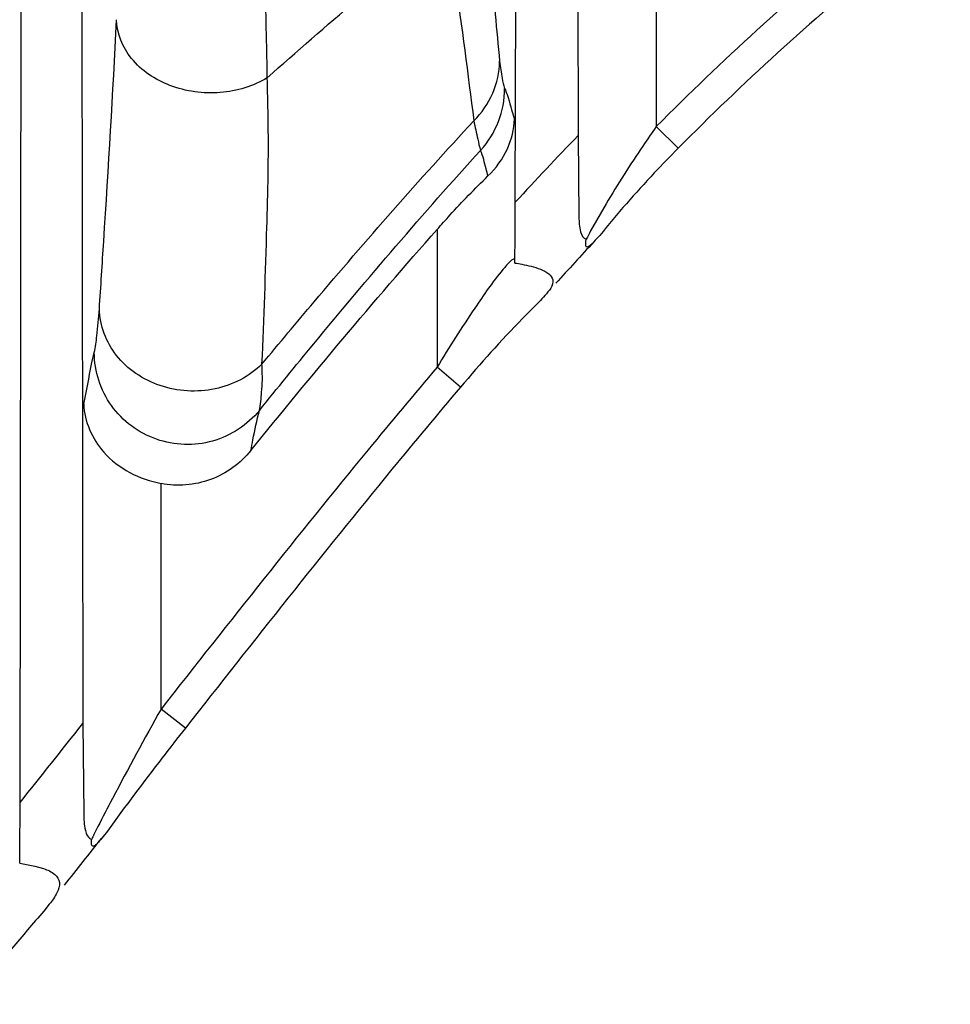
# Paper-space layout '0000605965_5_5' of a CAD drawing. Units: inches. Extents: x 0 to 11, y 0 to 8.5.
# Drawn here: x 7.9 to 8.3, y 3.4 to 3.8 of the extents above; entities that cross this region are included whole.
import ezdxf

# ---------------------------------------------------------------- set-up
doc = ezdxf.new("R2010")
doc.units = ezdxf.units.IN
doc.header["$LTSCALE"] = 0.605
doc.header["$MEASUREMENT"] = 0
doc.layers.get('0').update_dxf_attribs({"linetype": 'CONTINUOUS'})

psp = doc.layouts.new('0000605965_5_5')

# ---------------------------------------------------------------- linework, layer by layer
at = {"color": 7, "linetype": 'CONTINUOUS'}
for p, q in [((8.1377616639, 3.9885543074), (8.138204491, 3.7430259729)), ((8.1142740512, 3.7175797536), (8.1147313754, 3.9839149136)), ((7.9486967779, 3.950365626), (7.949244855, 3.518620164)), ((7.9252790899, 3.4884425746), (7.9258374905, 3.9457342887)), ((8.1763852768, 3.738179787), (8.168065129, 3.7464472303)), ((8.138204491, 3.7430259729), (8.1385555462, 3.7119123973)), ((8.1489193596, 3.7170118251), (8.1430124219, 3.7066169359)), ((8.1140938314, 3.6943815598), (8.1141122656, 3.695721854)), ((8.0933750161, 3.6470134868), (8.0844146608, 3.6546183552)), ((7.9883470204, 3.5168551857), (7.9790887408, 3.5241302089)), ((7.949244855, 3.518620164), (7.9495791683, 3.4841743471)), ((7.9585997233, 3.4775677765), (7.9564807753, 3.4748892935)), ((7.9251312988, 3.4652449114), (7.9251448089, 3.4664327557)), ((7.9251312988, 3.4652449114), (7.9309583003, 3.4641589253)), ((7.9309583003, 3.4641589253), (7.9342356584, 3.46321168)), ((7.936408755, 3.4496284183), (7.9343203468, 3.4470145332))]:
    psp.add_line(p, q, dxfattribs=at)
at = {"color": 9, "linetype": 'CONTINUOUS'}
for p, q in [((8.1680651179, 3.9424540028), (8.1680651179, 3.7464472146)), ((8.0844146604, 3.707182666), (8.0844146604, 3.6546183548)), ((7.97908874, 3.5241302074), (7.97908874, 3.6102225329))]:
    psp.add_line(p, q, dxfattribs=at)
for centre, radius, start, end in [((8.0748250064, 3.761155866), 0.0353768164, 317.7945321887, 359.8289210993), ((9.1840724655, 2.7354823559), 1.4522341286, 136.0692298191, 137.447415202), ((-2.4247802769, 11.7326233008), 13.2321670533, 321.4614641971, 321.6283278364)]:
    psp.add_arc(centre, radius, start, end, dxfattribs=at)
at = {"color": 7, "linetype": 'CONTINUOUS'}
for centre, radius, start, end in [((6.1908792083, 3.7208865975), 1.9233976856, 359.2503501786, 359.9014929199), ((8.2747954223, 3.635765409), 0.1496218501, 151.7358435989, 153.1133180903), ((9.2781846266, 2.6512994357), 1.5462257686, 137.1705842168, 137.9638674456), ((9.2096132772, 2.7146143419), 1.4528942519, 137.0313497648, 137.1634035345), ((9.4014758264, 2.5400930506), 1.712260911, 138.1725859594, 138.2870110199), ((9.268935028, 2.8005393488), 1.4789479969, 150.708011045, 152.2159439569), ((5.6266365238, 3.4914611739), 2.2986445481, 359.3761318738, 359.9247586812), ((8.7439496098, 3.0777241555), 0.88528086, 152.2490435377, 153.0264966738), ((8.3742545172, 3.2664936037), 0.4701811139, 153.0933625043, 153.5028690147), ((1.6551921747, 8.4604518867), 8.0350527316, 321.4852082622, 321.6490497329), ((8.2497592257, 3.3285806543), 0.3310628951, 153.5065508835, 153.8452523776)]:
    psp.add_arc(centre, radius, start, end, dxfattribs=at)
at = {"color": 9, "linetype": 'CONTINUOUS'}
for points, knots in [([(8.1017570155, 3.8476060455), (8.1025948459, 3.8341461238), (8.1048353218, 3.8087425515), (8.107133077, 3.7833498212), (8.1082707434, 3.7713920936)], [0, 0, 0, 0, 0.5289094226, 1, 1, 1, 1]), ([(8.0196293824, 3.7650446712), (8.019534229, 3.7704250298), (8.0190002863, 3.7937643217), (8.0184602548, 3.8171047839), (8.0177954113, 3.8350567206)], [0, 0, 0, 0, 0.2305032206, 1, 1, 1, 1]), ([(8.088056588, 3.8235975553), (8.0891135959, 3.8165706599), (8.0929351371, 3.7916441687), (8.0961654702, 3.7666314157), (8.098422669, 3.7486613082)], [0, 0, 0, 0, 0.2817890878, 1, 1, 1, 1]), ([(7.9555350283, 3.6768323446), (7.9561025051, 3.6854382273), (7.9584424254, 3.7222382113), (7.9607606037, 3.7590435746), (7.9620298586, 3.787265206)], [0, 0, 0, 0, 0.2338884105, 1, 1, 1, 1]), ([(8.0195962659, 3.7650825684), (8.0142591699, 3.7617972388), (8.0015095458, 3.7580287743), (7.9824815927, 3.7607164193), (7.9669496236, 3.7707218292), (7.9621733557, 3.7819868986), (7.9620298586, 3.787265206)], [0, 0, 0, 0, 0.261205656, 0.5306696224, 0.779928859, 1, 1, 1, 1]), ([(8.098422669, 3.7486613081), (8.1014413636, 3.7516527771), (8.106381368, 3.758751289), (8.108217396, 3.767225751), (8.1082707434, 3.7713920936)], [0, 0, 0, 0, 0.5049418617, 1, 1, 1, 1]), ([(8.1082707434, 3.7713920936), (8.1084781511, 3.7692113449), (8.1091096834, 3.7657811796), (8.1096404855, 3.7622456692), (8.1102016652, 3.7610502348)], [0, 0, 0, 0, 0.6238880405, 1, 1, 1, 1]), ([(8.0175811674, 3.655808563), (8.01836809, 3.6732641723), (8.0192670311, 3.6997871687), (8.0202256285, 3.7362333949), (8.0199180646, 3.755220261), (8.019588026, 3.765132254)], [0, 0, 0, 0, 0.4793067364, 0.7279559359, 1, 1, 1, 1]), ([(8.1102016652, 3.7610502348), (8.1105631338, 3.7602791005), (8.1119947699, 3.7564302876), (8.1128686505, 3.7524134831), (8.1139242321, 3.7493449905)], [0, 0, 0, 0, 0.2078903649, 1, 1, 1, 1]), ([(8.0175811674, 3.655808563), (8.0241698912, 3.6637550713), (8.0505050638, 3.6952303172), (8.0775466814, 3.7261274851), (8.098422669, 3.7486613082)], [0, 0, 0, 0, 0.2515251569, 1, 1, 1, 1]), ([(8.098422669, 3.7486613082), (8.0988441786, 3.7463206373), (8.0998301418, 3.7425979689), (8.1005002956, 3.7387703809), (8.1010300468, 3.7373900291)], [0, 0, 0, 0, 0.6166507529, 1, 1, 1, 1]), ([(8.0165936985, 3.6380801899), (8.0234631744, 3.6465939507), (8.0509073148, 3.680283162), (8.079154687, 3.7133345142), (8.1010300468, 3.7373900291)], [0, 0, 0, 0, 0.2517493141, 1, 1, 1, 1]), ([(8.1038298925, 3.7276017149), (8.1035838004, 3.7285035918), (8.1027307659, 3.7317848489), (8.1019744766, 3.7351194939), (8.1010300468, 3.7373900291)], [0, 0, 0, 0, 0.2754441429, 1, 1, 1, 1]), ([(7.95357961, 3.6601998617), (7.9541087741, 3.6622841178), (7.9547241028, 3.6678597528), (7.9553090266, 3.6734052506), (7.9555350283, 3.6768323446)], [0, 0, 0, 0, 0.385033533, 1, 1, 1, 1]), ([(8.0175811674, 3.6558085629), (8.0128007124, 3.6510548084), (7.9997830328, 3.644419648), (7.9817829912, 3.6455784808), (7.9692697528, 3.6518086883), (7.9594683, 3.6607133529), (7.9556513022, 3.6705363068), (7.9555350283, 3.6768323446)], [0, 0, 0, 0, 0.2510507862, 0.5115537451, 0.6406208967, 0.7655060928, 1, 1, 1, 1]), ([(7.9495791683, 3.6404695624), (7.9507222311, 3.6455608248), (7.9517304145, 3.6522045443), (7.9532121035, 3.6587525616), (7.95357961, 3.6601998617)], [0, 0, 0, 0, 0.7775027476, 1, 1, 1, 1]), ([(8.0165936985, 3.6380801899), (8.0121045413, 3.6325642891), (7.9992775909, 3.6241552217), (7.9765767355, 3.6249959904), (7.9583317115, 3.6385196301), (7.9536136679, 3.6531003586), (7.95357961, 3.6601998617)], [0, 0, 0, 0, 0.2495875013, 0.5003420582, 0.7508411783, 1, 1, 1, 1]), ([(8.0165936985, 3.6380801899), (8.0171410052, 3.6403449219), (8.0173662176, 3.6442559532), (8.0178987139, 3.6501648367), (8.0176068475, 3.6537686315), (8.0175811674, 3.655808563)], [0, 0, 0, 0, 0.3928516839, 0.6560173999, 1, 1, 1, 1]), ([(8.0133466625, 3.622802477), (8.0136102958, 3.6241691918), (8.0145777048, 3.6292842501), (8.0156104349, 3.6343942903), (8.0165936985, 3.6380801899)], [0, 0, 0, 0, 0.2673302046, 1, 1, 1, 1])]:
    psp.add_open_spline(points, degree=3, knots=knots, dxfattribs=at)
at = {"color": 7, "linetype": 'CONTINUOUS'}
for points, knots in [([(8.2733910384, 3.8381352887), (8.2644085527, 3.8315922497), (8.2274246101, 3.803255647), (8.1930622887, 3.7716036867), (8.1680651179, 3.7464472146)], [0, 0, 0, 0, 0.238591601, 1, 1, 1, 1]), ([(8.2802759056, 3.8286835308), (8.2714388818, 3.8222424664), (8.2349562541, 3.7942720171), (8.2010647893, 3.7630275303), (8.1763852545, 3.7381797646)], [0, 0, 0, 0, 0.2379480849, 1, 1, 1, 1]), ([(8.1038300611, 3.7276015602), (8.1069119565, 3.7305422816), (8.1118506701, 3.7373101866), (8.1137886554, 3.7454629396), (8.1139242321, 3.7493449905)], [0, 0, 0, 0, 0.5230461132, 1, 1, 1, 1]), ([(8.1680651179, 3.7464472146), (8.1663285772, 3.7440005657), (8.1596766463, 3.7343675473), (8.1533551322, 3.724503197), (8.1489193596, 3.7170118251)], [0, 0, 0, 0, 0.2562935689, 1, 1, 1, 1]), ([(8.1763852545, 3.7381797646), (8.1733085473, 3.7350820846), (8.1629668875, 3.7243346758), (8.1530944509, 3.7131290598), (8.1464910551, 3.7049027538)], [0, 0, 0, 0, 0.2927284603, 1, 1, 1, 1]), ([(8.0844146604, 3.707182666), (8.086038817, 3.7090180003), (8.0923205795, 3.7160007134), (8.098805927, 3.7228102552), (8.1038300611, 3.7276015602)], [0, 0, 0, 0, 0.2609075856, 1, 1, 1, 1]), ([(8.1385555462, 3.7119123973), (8.1386004327, 3.7100456362), (8.1385771789, 3.7071689939), (8.1401653232, 3.7037056273), (8.1413472944, 3.7034285098)], [0, 0, 0, 0, 0.6060061666, 1, 1, 1, 1]), ([(8.1442121131, 3.702451415), (8.1434522755, 3.7016319196), (8.1408263248, 3.6988546664), (8.141165339, 3.7024628596), (8.1413472451, 3.703428581)], [0, 0, 0, 0, 0.5321030268, 1, 1, 1, 1]), ([(8.1138029336, 3.6959213493), (8.1136340784, 3.6959869006), (8.1130591456, 3.6956406043), (8.1116541396, 3.6944115312), (8.1104374926, 3.6929733885), (8.1095328294, 3.6918773018)], [0, 0, 0, 0, 0.0912524987, 0.2840143639, 1, 1, 1, 1]), ([(8.1095328294, 3.6918773018), (8.1056554085, 3.6871794328), (8.0970580916, 3.6748702449), (8.0890254584, 3.6622240278), (8.0844146604, 3.6546183548)], [0, 0, 0, 0, 0.4064826313, 1, 1, 1, 1]), ([(8.1140938314, 3.6943815598), (8.1149999271, 3.6942385687), (8.1182848864, 3.6936687747), (8.1215617738, 3.6929086451), (8.123817995, 3.6920338248)], [0, 0, 0, 0, 0.2748743094, 1, 1, 1, 1]), ([(8.123817995, 3.6920338248), (8.1249816902, 3.6915826171), (8.1270012311, 3.6907612133), (8.1297618993, 3.6867737443), (8.1270562246, 3.6836388097), (8.125572641, 3.6819811325)], [0, 0, 0, 0, 0.2855658535, 0.4910103881, 1, 1, 1, 1]), ([(8.1232946416, 3.679430685), (8.1211448778, 3.6773778121), (8.1107382848, 3.6669794486), (8.1009676283, 3.6559623107), (8.0933750157, 3.6470134863)], [0, 0, 0, 0, 0.2020967876, 1, 1, 1, 1]), ([(8.0844146604, 3.6546183548), (8.0755587094, 3.6441839248), (8.0397702807, 3.6012382932), (8.0051708804, 3.5573226351), (7.97908874, 3.5241302074)], [0, 0, 0, 0, 0.2448297001, 1, 1, 1, 1]), ([(8.0933750157, 3.6470134863), (8.0845597656, 3.6366236338), (8.0488728175, 3.5937860319), (8.0143714426, 3.5499815295), (7.9883470184, 3.5168551831)], [0, 0, 0, 0, 0.2443973792, 1, 1, 1, 1]), ([(7.9495791683, 3.6404695624), (7.9498200922, 3.6338895729), (7.9564246187, 3.618995425), (7.9709184418, 3.6118272968), (7.97908874, 3.6102225329)], [0, 0, 0, 0, 0.4415857349, 1, 1, 1, 1]), ([(8.0133464393, 3.6228022027), (8.0093716219, 3.6178950046), (7.9986035661, 3.6100448421), (7.9852818926, 3.6090061087), (7.97908874, 3.6102225329)], [0, 0, 0, 0, 0.5001409377, 1, 1, 1, 1]), ([(7.9883470184, 3.5168551831), (7.9853806666, 3.5130793302), (7.9753058913, 3.5001040576), (7.9654253812, 3.4869766009), (7.9585985517, 3.4775664238)], [0, 0, 0, 0, 0.2922980666, 1, 1, 1, 1]), ([(7.9495791683, 3.4841743471), (7.9496239029, 3.4820395788), (7.9495409811, 3.4789015654), (7.9512482233, 3.4746819455), (7.9525945345, 3.474511531)], [0, 0, 0, 0, 0.6114144398, 1, 1, 1, 1]), ([(7.9564807257, 3.4748893328), (7.9559124186, 3.4741712003), (7.9551249676, 3.4731756465), (7.95401278, 3.4721916481), (7.9533843919, 3.471769035), (7.9527113297, 3.4718632763), (7.9525150475, 3.4725836525), (7.9524960456, 3.4734337994), (7.9525523927, 3.4741293961), (7.9525944044, 3.4745116844)], [0, 0, 0, 0, 0.3615907811, 0.4962221648, 0.5896301717, 0.6514136811, 0.728930729, 0.8481498542, 1, 1, 1, 1]), ([(7.9342356584, 3.46321168), (7.9357465566, 3.462681838), (7.9384286175, 3.4616513907), (7.9408776972, 3.4578070397), (7.9393217434, 3.4534351419), (7.9375081887, 3.451005205), (7.9364088297, 3.4496283587)], [0, 0, 0, 0, 0.2725257544, 0.4748457681, 0.7001054595, 1, 1, 1, 1]), ([(7.9343208847, 3.4470152334), (7.9322441058, 3.4446355029), (7.9221731629, 3.4328983662), (7.9123498827, 3.4209515762), (7.904573137, 3.4114134989)], [0, 0, 0, 0, 0.2042339367, 1, 1, 1, 1])]:
    psp.add_open_spline(points, degree=3, knots=knots, dxfattribs=at)
at = {"color": 9, "linetype": 'CONTINUOUS'}
psp.add_open_spline([(8.019588026, 3.765132254), (8.0420900898, 3.7849902207), (8.0648450328, 3.8045737434), (8.088056588, 3.8235975553)], degree=3, dxfattribs=at)
at = {"color": 7, "linetype": 'CONTINUOUS'}
psp.add_open_spline([(8.0133464393, 3.6228022027), (8.0364924759, 3.6513778402), (8.0600443783, 3.679643686), (8.0844146604, 3.707182666)], degree=3, dxfattribs=at)

doc.saveas('drawing.dxf')
